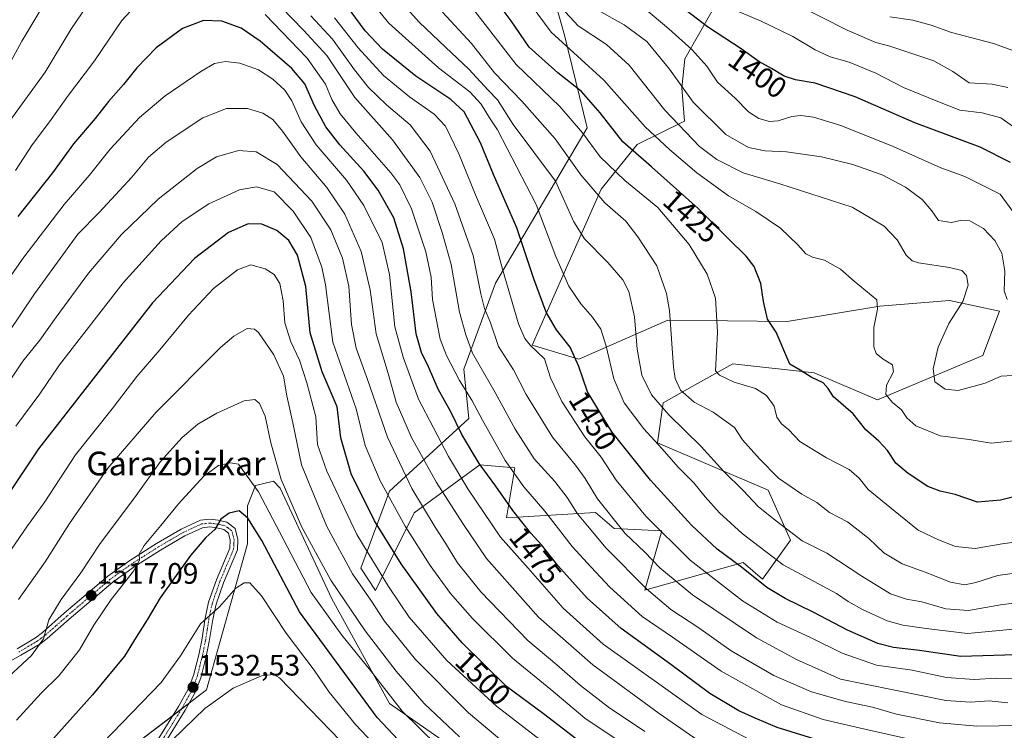
# Model space of a CAD drawing. Units: metres. Extents: x 637453 to 640902, y 4764514 to 4766896.
# Drawn here: x 640356 to 640688, y 4764808 to 4765048 of the extents above; entities that cross this region are included whole.
import ezdxf
from ezdxf.enums import TextEntityAlignment as Align

# ---------------------------------------------------------------- set-up
doc = ezdxf.new("R2010")
doc.units = ezdxf.units.M
doc.header["$MEASUREMENT"] = 0
doc.linetypes.add('TRAZO_Y_PUNTO', pattern=[1, 0.5, -0.25, 0, -0.25])
for name, color, linetype, lineweight in [('Carretera de calzada única', 19, 'Continuous', 13), ('Carretera de calzada única Cxs', 19, 'Continuous', 13), ('Carretera de calzada única eje', 19, 'TRAZO_Y_PUNTO', 0), ('Carátula', 7, 'Continuous', 5), ('Curva de nivel maestra', 36, 'Continuous', 30), ('Curva de nivel normal', 36, 'Continuous', 0), ('Matorral', 135, 'Continuous', 0), ('Matorral CxS', 135, 'Continuous', 0), ('Pastizal CxS', 92, 'Continuous', 0), ('Punto de cota en terreno', 7, 'Continuous', 0), ('Roquedo', 95, 'Continuous', 0), ('Roquedo CxS', 135, 'Continuous', 0), ('Rótulo de curva de nivel directora', 19, 'Continuous', 0), ('Rótulo de punto de cota en terreno', 19, 'Continuous', 0), ('Texto cartográfico', 19, 'Continuous', 0)]:
    doc.layers.add(name, color=color, linetype=linetype, lineweight=lineweight)
doc.styles.add('Arial', font='txt', dxfattribs={"height": 0.2})

# ---------------------------------------------------------------- blocks, each defined once
blk = doc.blocks.new('*U161')
at = {"layer": 'Curva de nivel normal', "color": 36, "linetype": 'Continuous', "lineweight": 0}
blk.add_polyline3d([(640531.44, 4764804.32, 1505), (640516.62, 4764815.7, 1505), (640499.82, 4764831.19, 1505), (640487.18, 4764845.79, 1505), (640480.18, 4764856.13, 1505), (640469.43, 4764873.7, 1505), (640459.29, 4764895.16, 1505), (640456.17, 4764904.13, 1505), (640455.57, 4764913.51, 1505), (640452.54, 4764924.95, 1505), (640450.05, 4764932.61, 1505), (640447.16, 4764938.79, 1505), (640445.17, 4764945.19, 1505), (640444.56, 4764952.67, 1505), (640443.46, 4764958.48, 1505), (640441.58, 4764961.54, 1505), (640438.53, 4764963.5, 1505), (640433.62, 4764964.79, 1505), (640429.13, 4764963.18, 1505), (640421.02, 4764956.84, 1505), (640412.58, 4764947.8, 1505), (640402.98, 4764936.1, 1505), (640395.12, 4764927.14, 1505), (640386.79, 4764916.16, 1505), (640374.45, 4764900.63, 1505), (640364.09, 4764884.7, 1505), (640358.25, 4764876.63, 1505), (640352.85, 4764868.72, 1505)], dxfattribs=at)
blk = doc.blocks.new('*U168')
at = {"layer": 'Curva de nivel normal', "color": 36, "linetype": 'Continuous', "lineweight": 0}
blk.add_polyline3d([(640519.11, 4764803.43, 1510), (640507.18, 4764813.47, 1510), (640489.28, 4764831.51, 1510), (640478.8, 4764844.46, 1510), (640474.24, 4764851.49, 1510), (640467.99, 4764860.38, 1510), (640459.33, 4764876.4, 1510), (640450.76, 4764897.3, 1510), (640447.82, 4764911.39, 1510), (640445.8, 4764920.56, 1510), (640444.68, 4764927.26, 1510), (640441.48, 4764934.44, 1510), (640436.22, 4764941.97, 1510), (640434.9, 4764943.14, 1510), (640432.48, 4764943.32, 1510), (640427.94, 4764940.72, 1510), (640423.41, 4764936.85, 1510), (640401.71, 4764915.05, 1510), (640385.4, 4764896.14, 1510), (640372.47, 4764877.42, 1510), (640364.21, 4764864.48, 1510), (640355.16, 4764851.72, 1510)], dxfattribs=at)
blk = doc.blocks.new('*U175')
at = {"layer": 'Curva de nivel normal', "color": 36, "linetype": 'Continuous', "lineweight": 0}
blk.add_polyline3d([(640496.63, 4764802.42, 1520), (640484.76, 4764814.06, 1520), (640474.07, 4764827.79, 1520), (640464.38, 4764839.68, 1520), (640454.06, 4764854.11, 1520), (640444.58, 4764872.21, 1520), (640436.29, 4764888.09, 1520), (640429.52, 4764897.48, 1520), (640426.77, 4764897.94, 1520), (640422.79, 4764897.06, 1520), (640417.83, 4764893.38, 1520), (640409.25, 4764884.05, 1520), (640403.25, 4764876.72, 1520), (640397.58, 4764870.05, 1520), (640395.96, 4764867.05, 1520), (640396.02, 4764865.05, 1520), (640394.08, 4764861.38, 1520), (640386.53, 4764851.72, 1520), (640380.62, 4764843.06, 1520), (640375.76, 4764834.73, 1520), (640368.78, 4764825.99, 1520), (640362.79, 4764820.12, 1520), (640354.46, 4764810.99, 1520)], dxfattribs=at)
blk = doc.blocks.new('*U198')
at = {"layer": 'Curva de nivel normal', "color": 36, "linetype": 'Continuous', "lineweight": 0}
blk.add_polyline3d([(640558.45, 4764803.64, 1495), (640546.54, 4764811.69, 1495), (640534.98, 4764821.39, 1495), (640522.1, 4764831.91, 1495), (640508.49, 4764845.38, 1495), (640501.12, 4764853.82, 1495), (640494.22, 4764863.19, 1495), (640485.83, 4764876.54, 1495), (640477.36, 4764891.86, 1495), (640472.31, 4764903.74, 1495), (640469.24, 4764916.16, 1495), (640461.42, 4764938.72, 1495), (640458.91, 4764958.04, 1495), (640457.6, 4764964.04, 1495), (640453.97, 4764974.02, 1495), (640447.92, 4764982.94, 1495), (640441.5, 4764989.45, 1495), (640435.6, 4764991.2, 1495), (640429.82, 4764990.15, 1495), (640419.53, 4764985.38, 1495), (640410.52, 4764979.44, 1495), (640403.42, 4764972.97, 1495), (640390.59, 4764958.69, 1495), (640369.04, 4764931.05, 1495), (640362.38, 4764921.21, 1495), (640354.3, 4764910.36, 1495)], dxfattribs=at)
blk = doc.blocks.new('*U231')
at = {"layer": 'Curva de nivel normal', "color": 36, "linetype": 'Continuous', "lineweight": 0}
blk.add_polyline3d([(640504.13, 4764805.38, 1515), (640492.24, 4764816.61, 1515), (640482.73, 4764827.49, 1515), (640472.27, 4764841.2, 1515), (640460.64, 4764858.27, 1515), (640450.9, 4764876.19, 1515), (640443.88, 4764892.29, 1515), (640440.45, 4764904.64, 1515), (640438.55, 4764913.66, 1515), (640436.58, 4764917.95, 1515), (640434.98, 4764919.38, 1515), (640431.42, 4764918.93, 1515), (640422.19, 4764914.7, 1515), (640415.82, 4764910.96, 1515), (640410.52, 4764906.54, 1515), (640403.16, 4764898.42, 1515), (640394.37, 4764886.05, 1515), (640382.8, 4764870.72, 1515), (640376.28, 4764860.72, 1515), (640369.59, 4764851.72, 1515), (640365.48, 4764844.87, 1515), (640363.66, 4764838.41, 1515), (640359.58, 4764832.79, 1515), (640348.77, 4764822.93, 1515)], dxfattribs=at)
blk = doc.blocks.new('*U266')
at = {"layer": 'Curva de nivel maestra', "color": 36, "linetype": 'Continuous', "lineweight": 30}
blk.add_polyline3d([(640543.65, 4764804.61, 1500), (640532.5, 4764813.09, 1500), (640520.04, 4764822.33, 1500), (640505.02, 4764837.14, 1500), (640496.44, 4764847.03, 1500), (640484.49, 4764863.8, 1500), (640475.42, 4764878.32, 1500), (640467.57, 4764894.19, 1500), (640464.09, 4764906.37, 1500), (640462.84, 4764916.8, 1500), (640457.71, 4764928.71, 1500), (640453.75, 4764941.85, 1500), (640452.23, 4764957.55, 1500), (640449.4, 4764968.08, 1500), (640446.45, 4764972.99, 1500), (640442.42, 4764976.42, 1500), (640437.36, 4764978.6, 1500), (640432.76, 4764978.66, 1500), (640426.09, 4764975.73, 1500), (640414.68, 4764966.97, 1500), (640400.43, 4764951.98, 1500), (640362, 4764902.61, 1500), (640347.24, 4764880.74, 1500)], dxfattribs=at)
blk = doc.blocks.new('*U267')
at = {"layer": 'Curva de nivel maestra', "color": 36, "linetype": 'Continuous', "lineweight": 30}
blk.add_polyline3d([(640488.69, 4764798.68, 1525), (640476.38, 4764811.9, 1525), (640450.15, 4764847.59, 1525), (640437.33, 4764871.73, 1525), (640432.6, 4764879.25, 1525), (640429.74, 4764881.7, 1525), (640426.39, 4764880.95, 1525), (640423.49, 4764878.92, 1525), (640421.55, 4764875.4, 1525), (640418.43, 4764872.74, 1525), (640413.31, 4764866.62, 1525), (640403.08, 4764852.33, 1525), (640398.62, 4764844.87, 1525), (640394.89, 4764839.06, 1525), (640391, 4764832.6, 1525), (640380.18, 4764819.53, 1525), (640356.49, 4764793.06, 1525)], dxfattribs=at)
blk = doc.blocks.new('5PATER')
at = {"layer": 'Carátula', "linetype": 'Continuous', "lineweight": 5}
h = blk.add_hatch(color=250, dxfattribs=at)
edge = h.paths.add_edge_path()
edge.add_ellipse((0, 0.01), major_axis=(-1.33, -1.34), ratio=0.999422, start_angle=0, end_angle=360)

msp = doc.modelspace()

# ---------------------------------------------------------------- linework, layer by layer
at = {"layer": 'Carretera de calzada única', "color": 19, "linetype": 'Continuous', "lineweight": 13}
for points in [[(640354.69, 4764835.14, 1513.29), (640360.92, 4764838.82, 1514.35), (640363.25, 4764840.55, 1514.63), (640370.65, 4764847.09, 1515.63), (640385.4, 4764859.62, 1517.86), (640392.77, 4764864.92, 1519.09), (640401.81, 4764870.65, 1520.51), (640410.16, 4764875.54, 1522.16), (640416.65, 4764878.54, 1523.66), (640419.85, 4764878.89, 1524.24), (640422.59, 4764878.51, 1524.83), (640425.61, 4764877.85, 1525.22), (640428.39, 4764875.71, 1525.62), (640429.33, 4764872.03, 1526.18), (640429.12, 4764868.52, 1526.82), (640424.45, 4764857.42, 1528.69), (640421.92, 4764850.16, 1529.59), (640420.79, 4764844.99, 1530.04), (640419.62, 4764837.6, 1530.99), (640418.58, 4764832.46, 1531.53), (640416.75, 4764825.28, 1532.21), (640414.84, 4764820.34, 1532.75), (640411.52, 4764814.31, 1533.52), (640403.7, 4764801.7, 1534.91)], [(640401.49, 4764803.05, 1534.21), (640409.28, 4764815.62, 1532.98), (640412.49, 4764821.44, 1532.43), (640414.28, 4764826.07, 1531.88), (640416.05, 4764833.04, 1531.21), (640417.07, 4764838.06, 1530.77), (640418.24, 4764845.47, 1529.76), (640419.42, 4764850.87, 1529.13), (640422.03, 4764858.35, 1528.4), (640426.56, 4764869.12, 1526.65), (640426.72, 4764871.78, 1526.06), (640426.1, 4764874.2, 1525.56), (640424.49, 4764875.44, 1525.28), (640422.13, 4764875.96, 1524.97), (640419.81, 4764876.28, 1524.5), (640417.35, 4764876.01, 1523.95), (640411.36, 4764873.24, 1522.85), (640403.16, 4764868.44, 1521.3), (640394.22, 4764862.77, 1519.72), (640387, 4764857.58, 1518.52), (640372.35, 4764845.13, 1516.11), (640364.88, 4764838.53, 1515.04), (640362.36, 4764836.66, 1514.85), (640355.98, 4764832.89, 1513.99), (640342.62, 4764825.49, 1512.03)]]:
    msp.add_polyline3d(points, dxfattribs=at)
at = {"layer": 'Carretera de calzada única Cxs', "color": 19, "linetype": 'Continuous', "lineweight": 13}
for points in [[(640354.69, 4764835.14, 1513.29), (640360.92, 4764838.82, 1514.35), (640363.25, 4764840.55, 1514.63), (640370.65, 4764847.09, 1515.63), (640385.4, 4764859.62, 1517.86), (640392.77, 4764864.92, 1519.09), (640401.81, 4764870.65, 1520.51), (640410.16, 4764875.54, 1522.16), (640416.65, 4764878.54, 1523.66), (640419.85, 4764878.89, 1524.24), (640422.59, 4764878.51, 1524.83), (640425.61, 4764877.85, 1525.22), (640428.39, 4764875.71, 1525.62), (640429.33, 4764872.03, 1526.18), (640429.12, 4764868.52, 1526.82), (640424.45, 4764857.42, 1528.69), (640421.92, 4764850.16, 1529.59), (640420.79, 4764844.99, 1530.04), (640419.62, 4764837.6, 1530.99), (640418.58, 4764832.46, 1531.53), (640416.75, 4764825.28, 1532.21), (640414.84, 4764820.34, 1532.75), (640411.52, 4764814.31, 1533.52), (640403.7, 4764801.7, 1534.91)], [(640401.49, 4764803.05, 1534.21), (640409.28, 4764815.62, 1532.98), (640412.49, 4764821.44, 1532.43), (640414.28, 4764826.07, 1531.88), (640416.05, 4764833.04, 1531.21), (640417.07, 4764838.06, 1530.77), (640418.24, 4764845.47, 1529.76), (640419.42, 4764850.87, 1529.13), (640422.03, 4764858.35, 1528.4), (640426.56, 4764869.12, 1526.65), (640426.72, 4764871.78, 1526.06), (640426.1, 4764874.2, 1525.56), (640424.49, 4764875.44, 1525.28), (640422.13, 4764875.96, 1524.97), (640419.81, 4764876.28, 1524.5), (640417.35, 4764876.01, 1523.95), (640411.36, 4764873.24, 1522.85), (640403.16, 4764868.44, 1521.3), (640394.22, 4764862.77, 1519.72), (640387, 4764857.58, 1518.52), (640372.35, 4764845.13, 1516.11), (640364.88, 4764838.53, 1515.04), (640362.36, 4764836.66, 1514.85), (640355.98, 4764832.89, 1513.99), (640342.62, 4764825.49, 1512.03)]]:
    msp.add_polyline3d(points, dxfattribs=at)
at = {"layer": 'Carretera de calzada única eje', "color": 19, "linetype": 'TRAZO_Y_PUNTO', "lineweight": 0}
msp.add_polyline3d([(640402.59, 4764802.37, 1534.54), (640406.49, 4764808.66, 1534.07), (640410.4, 4764814.96, 1533.28), (640413.66, 4764820.89, 1532.6), (640414.62, 4764823.36, 1532.25), (640415.51, 4764825.67, 1532.05), (640416.43, 4764829.26, 1531.74), (640417.31, 4764832.75, 1531.42), (640417.83, 4764835.32, 1531.16), (640418.34, 4764837.83, 1530.88), (640418.93, 4764841.52, 1530.37), (640419.51, 4764845.23, 1529.91), (640420.08, 4764847.81, 1529.65), (640420.67, 4764850.51, 1529.35), (640421.97, 4764854.25, 1529.03), (640423.24, 4764857.88, 1528.53), (640425.5, 4764863.27, 1527.68), (640427.84, 4764868.82, 1526.74), (640427.94, 4764870.57, 1526.39), (640428.02, 4764871.9, 1526.12), (640427.72, 4764873.11, 1525.85), (640427.24, 4764874.95, 1525.6), (640425.85, 4764876.02, 1525.39), (640425.05, 4764876.64, 1525.25), (640423.54, 4764876.97, 1525.06), (640422.36, 4764877.23, 1524.91), (640419.83, 4764877.58, 1524.42), (640418.6, 4764877.45, 1524.15), (640417, 4764877.27, 1523.81), (640410.76, 4764874.39, 1522.52), (640406.58, 4764871.94, 1521.78), (640402.48, 4764869.54, 1520.92), (640398.01, 4764866.71, 1520.31), (640393.49, 4764863.84, 1519.4), (640389.88, 4764861.25, 1518.8), (640386.2, 4764858.6, 1518.15), (640371.5, 4764846.11, 1515.85), (640367.8, 4764842.84, 1515.42), (640364.06, 4764839.54, 1514.85), (640362.9, 4764838.67, 1514.73), (640361.64, 4764837.74, 1514.61), (640358.45, 4764835.85, 1514.04), (640355.33, 4764834.01, 1513.62)], dxfattribs=at)
at = {"layer": 'Curva de nivel maestra', "color": 36, "linetype": 'Continuous', "lineweight": 30}
for points in [[(640692.76, 4764886.76, 1425), (640686.84, 4764885.27, 1425), (640679.09, 4764884.69, 1425), (640671.59, 4764887.25, 1425), (640666.52, 4764888.3, 1425), (640662.33, 4764889.98, 1425), (640655.69, 4764894.33, 1425), (640651.54, 4764897.85, 1425), (640648.68, 4764902.12, 1425), (640645.79, 4764905.28, 1425), (640641.36, 4764909.13, 1425), (640637.13, 4764914.45, 1425), (640630.53, 4764920.23, 1425), (640628.63, 4764923.05, 1425), (640627, 4764924.99, 1425), (640622.97, 4764926.86, 1425), (640619.24, 4764929.22, 1425), (640615.74, 4764931.24, 1425), (640611.07, 4764942.11, 1425), (640608.22, 4764946.42, 1425), (640606.89, 4764952.39, 1425), (640605.88, 4764958.47, 1425), (640603.64, 4764964.23, 1425), (640601, 4764967.72, 1425), (640594.85, 4764973.69, 1425), (640584.76, 4764983.87, 1425), (640569.05, 4764997.92, 1425), (640559.34, 4765006.41, 1425), (640551.68, 4765016.2, 1425), (640545.33, 4765023.44, 1425), (640537.39, 4765029.72, 1425), (640527.7, 4765038.35, 1425), (640521.56, 4765047.28, 1425), (640514.2, 4765057.29, 1425)], [(640692.09, 4764833.04, 1450), (640673.52, 4764832.51, 1450), (640659.55, 4764834.54, 1450), (640650.7, 4764835.54, 1450), (640645.48, 4764836.9, 1450), (640635.2, 4764841.36, 1450), (640623.85, 4764847.4, 1450), (640614.14, 4764852.05, 1450), (640607.93, 4764855.81, 1450), (640599.43, 4764862.68, 1450), (640591.24, 4764868.8, 1450), (640582.56, 4764876.84, 1450), (640568.63, 4764892.11, 1450), (640555.61, 4764908.4, 1450), (640547.34, 4764921.93, 1450), (640544.44, 4764930.42, 1450), (640541.5, 4764936.98, 1450), (640536.89, 4764942.83, 1450), (640533.46, 4764948.83, 1450), (640529.21, 4764960.15, 1450), (640523.52, 4764977.37, 1450), (640515.58, 4764995.38, 1450), (640511.22, 4765006.07, 1450), (640505.72, 4765016.47, 1450), (640501.19, 4765020.64, 1450), (640489.36, 4765028.57, 1450), (640478.16, 4765037.64, 1450), (640472.28, 4765043.83, 1450), (640466.27, 4765052.01, 1450)], [(640690.28, 4764999.41, 1400), (640680.07, 4765004.59, 1400), (640658, 4765012.84, 1400), (640637.78, 4765021.64, 1400), (640624.33, 4765026.19, 1400), (640617.59, 4765027.32, 1400), (640613.86, 4765028.54, 1400), (640609.53, 4765031.17, 1400), (640605.22, 4765033.57, 1400), (640599.33, 4765037.79, 1400), (640587.94, 4765045.27, 1400), (640577.39, 4765053.34, 1400)], [(640627.13, 4764803.66, 1475), (640611.5, 4764808.48, 1475), (640604.01, 4764811.66, 1475), (640598.48, 4764814.18, 1475), (640588.76, 4764819.97, 1475), (640575.56, 4764829.74, 1475), (640558.77, 4764841.98, 1475), (640547.22, 4764852.16, 1475), (640537.31, 4764863.22, 1475), (640531.85, 4764870.24, 1475), (640528.26, 4764874.18, 1475), (640522.14, 4764881.78, 1475), (640516.38, 4764890, 1475), (640510.82, 4764897.69, 1475), (640504.97, 4764907.48, 1475), (640501.25, 4764915.18, 1475), (640496.98, 4764922.76, 1475), (640493.7, 4764930.32, 1475), (640491.3, 4764935.17, 1475), (640489.55, 4764941.51, 1475), (640487.8, 4764955.75, 1475), (640485.28, 4764970.23, 1475), (640481.94, 4764980.72, 1475), (640476.67, 4764990, 1475), (640471.82, 4764996.49, 1475), (640463.7, 4765005.35, 1475), (640458.99, 4765011.41, 1475), (640455.2, 4765018.55, 1475), (640451.96, 4765026, 1475), (640447.54, 4765031.2, 1475), (640436.8, 4765040.39, 1475), (640430.38, 4765044.81, 1475), (640423.9, 4765047.17, 1475), (640417.7, 4765047.4, 1475), (640410.56, 4765044.68, 1475), (640401.68, 4765038.09, 1475), (640395.11, 4765031.34, 1475), (640390.69, 4765025.73, 1475), (640385.58, 4765020.06, 1475), (640381.03, 4765014.25, 1475), (640373.73, 4765005.67, 1475), (640366.69, 4764995.9, 1475), (640354.93, 4764981.17, 1475)]]:
    msp.add_polyline3d(points, dxfattribs=at)
at = {"layer": 'Curva de nivel normal', "color": 36, "linetype": 'Continuous', "lineweight": 0}
for points in [[(640386.75, 4765064.87, 1465), (640372.85, 4765044.3, 1465), (640364.18, 4765029.88, 1465), (640352.24, 4765013.45, 1465)], [(640692.39, 4764905.48, 1420), (640683.73, 4764904.58, 1420), (640676.27, 4764905.8, 1420), (640666.56, 4764907.03, 1420), (640658.29, 4764910.48, 1420), (640655.27, 4764913.16, 1420), (640653.49, 4764915.79, 1420), (640650.41, 4764918.26, 1420), (640648.2, 4764921.01, 1420), (640648.36, 4764924.22, 1420), (640650.72, 4764928.72, 1420), (640650.37, 4764931.09, 1420), (640647.22, 4764932.98, 1420), (640644.86, 4764934.88, 1420), (640644.05, 4764937.1, 1420), (640644.07, 4764943.62, 1420), (640645.36, 4764949.88, 1420), (640645.12, 4764953.04, 1420), (640637.49, 4764959.29, 1420), (640632.89, 4764963.35, 1420), (640627.4, 4764966.41, 1420), (640623.4, 4764967.37, 1420), (640621.08, 4764968.56, 1420), (640618.46, 4764971.63, 1420), (640612.62, 4764977.23, 1420), (640604.3, 4764982.83, 1420), (640595.06, 4764988.15, 1420), (640584.31, 4764995.94, 1420), (640575.04, 4765003.8, 1420), (640566.91, 4765011.4, 1420), (640552.85, 4765027.18, 1420), (640535.14, 4765043.48, 1420), (640523.88, 4765058.73, 1420)], [(640364.72, 4765054.58, 1460), (640356.36, 4765040.43, 1460), (640351.22, 4765031.04, 1460)], [(640397.16, 4765055.12, 1470), (640390.13, 4765047.36, 1470), (640380.89, 4765033.7, 1470), (640371.76, 4765021.71, 1470), (640365.63, 4765013.11, 1470), (640359.84, 4765005.38, 1470), (640354.15, 4764996.64, 1470)], [(640698.43, 4764842.4, 1445), (640675.74, 4764840.28, 1445), (640661.73, 4764841.9, 1445), (640653.85, 4764843.05, 1445), (640648.62, 4764844.58, 1445), (640640.22, 4764848.4, 1445), (640635.44, 4764851.06, 1445), (640631.51, 4764853.83, 1445), (640613.46, 4764863.44, 1445), (640599.6, 4764874.1, 1445), (640592.01, 4764881.07, 1445), (640587.1, 4764886.48, 1445), (640583.3, 4764891.16, 1445), (640578.09, 4764896.38, 1445), (640572.45, 4764902.82, 1445), (640566.36, 4764909.43, 1445), (640559.78, 4764918.22, 1445), (640556.24, 4764926.36, 1445), (640553.7, 4764937.38, 1445), (640551.86, 4764943.05, 1445), (640549.06, 4764947.1, 1445), (640545.12, 4764951.62, 1445), (640541.12, 4764957.63, 1445), (640536.73, 4764967.66, 1445), (640530.03, 4764985.19, 1445), (640517.01, 4765010.39, 1445), (640514.28, 4765014.53, 1445), (640511.51, 4765019.14, 1445), (640507.67, 4765023.3, 1445), (640497.07, 4765031.38, 1445), (640480.32, 4765046.44, 1445), (640474.17, 4765053.9, 1445)], [(640700.71, 4764851.58, 1440), (640687.52, 4764850.06, 1440), (640676.06, 4764848.06, 1440), (640668.48, 4764848.63, 1440), (640660.36, 4764850.98, 1440), (640655.09, 4764851.83, 1440), (640649.79, 4764853.62, 1440), (640640.05, 4764859.63, 1440), (640628.22, 4764867.46, 1440), (640619.86, 4764871.57, 1440), (640611.19, 4764878.21, 1440), (640605.19, 4764883.02, 1440), (640599.98, 4764888.54, 1440), (640593.3, 4764895.12, 1440), (640585.78, 4764903.46, 1440), (640574.87, 4764914.11, 1440), (640569.02, 4764920.93, 1440), (640565.77, 4764927.49, 1440), (640564.14, 4764936.38, 1440), (640563.23, 4764947.2, 1440), (640561.3, 4764955.79, 1440), (640559.37, 4764959.72, 1440), (640554.28, 4764965.64, 1440), (640546.36, 4764973.61, 1440), (640542.78, 4764979.37, 1440), (640536.57, 4764993.04, 1440), (640522.3, 4765012.2, 1440), (640516.99, 4765020.56, 1440), (640513.83, 4765023.79, 1440), (640507.31, 4765030.94, 1440), (640499.37, 4765038.32, 1440), (640490.56, 4765046.83, 1440), (640483.52, 4765054.67, 1440)], [(640701.17, 4764809.14, 1465), (640686.43, 4764809.09, 1465), (640678.84, 4764808.92, 1465), (640666.27, 4764810.08, 1465), (640651.72, 4764813.04, 1465), (640643.7, 4764815.36, 1465), (640634.49, 4764817.34, 1465), (640623.07, 4764820.55, 1465), (640610.35, 4764826.09, 1465), (640595.86, 4764834.46, 1465), (640584.95, 4764842.15, 1465), (640575.53, 4764848.35, 1465), (640567.28, 4764855.32, 1465), (640553.73, 4764869.06, 1465), (640547.36, 4764876.6, 1465), (640544.05, 4764880.69, 1465), (640540.55, 4764886.19, 1465), (640536.32, 4764891.6, 1465), (640529.4, 4764899.27, 1465), (640522.96, 4764909.29, 1465), (640516.2, 4764921.67, 1465), (640508.53, 4764934.94, 1465), (640506.33, 4764941.22, 1465), (640504.17, 4764948.82, 1465), (640501.35, 4764964.9, 1465), (640498.26, 4764975.71, 1465), (640494.93, 4764986.04, 1465), (640490.77, 4764994.37, 1465), (640481.52, 4765007.04, 1465), (640468.76, 4765021.39, 1465), (640459.38, 4765035.55, 1465), (640451.42, 4765044.1, 1465), (640443.87, 4765051.89, 1465)], [(640705.62, 4764873.02, 1430), (640687.49, 4764870.58, 1430), (640678.32, 4764868.97, 1430), (640671.72, 4764869.71, 1430), (640665.9, 4764871.88, 1430), (640659.11, 4764875.2, 1430), (640649.56, 4764883, 1430), (640642.16, 4764888.9, 1430), (640639.18, 4764892.78, 1430), (640635.76, 4764895.69, 1430), (640628.07, 4764899.67, 1430), (640619.07, 4764905.14, 1430), (640615.35, 4764909.02, 1430), (640612.86, 4764911.15, 1430), (640611.35, 4764913.38, 1430), (640610.39, 4764917.05, 1430), (640607.82, 4764920.72, 1430), (640604.09, 4764923.03, 1430), (640596.96, 4764925.21, 1430), (640592.01, 4764927.51, 1430), (640590.67, 4764929.05, 1430), (640591.26, 4764942.06, 1430), (640590.66, 4764953.6, 1430), (640587.78, 4764961.68, 1430), (640581.71, 4764971.73, 1430), (640571.09, 4764984.21, 1430), (640560.05, 4764993.37, 1430), (640551.65, 4765001.28, 1430), (640545.75, 4765009.38, 1430), (640537.99, 4765018.28, 1430), (640523.27, 4765032.48, 1430), (640509.28, 4765050.49, 1430)], [(640691.06, 4764927.43, 1415), (640687.06, 4764927.2, 1415), (640681.73, 4764924.86, 1415), (640672.64, 4764922.39, 1415), (640668.19, 4764922.79, 1415), (640664.74, 4764925.29, 1415), (640664.1, 4764929.72, 1415), (640665.8, 4764937.05, 1415), (640669.45, 4764945.02, 1415), (640674.16, 4764952.48, 1415), (640675.92, 4764957.9, 1415), (640675.39, 4764961.23, 1415), (640673.81, 4764962.9, 1415), (640669.66, 4764963.92, 1415), (640659.22, 4764965.54, 1415), (640657.09, 4764966.14, 1415), (640655, 4764968.06, 1415), (640651.98, 4764973.28, 1415), (640647.54, 4764977.84, 1415), (640636.74, 4764984.28, 1415), (640612.4, 4764992.22, 1415), (640599.99, 4764995.87, 1415), (640591.04, 4765000.43, 1415), (640585.24, 4765004.8, 1415), (640573.56, 4765017.12, 1415), (640561.44, 4765032.23, 1415), (640553.84, 4765039.23, 1415), (640544.23, 4765045.59, 1415), (640537.01, 4765053.34, 1415)], [(640689.1, 4764953.16, 1410), (640688.16, 4764956.02, 1410), (640688.34, 4764962.71, 1410), (640687.31, 4764968.71, 1410), (640684.95, 4764973.08, 1410), (640681.1, 4764977.06, 1410), (640676.55, 4764979.68, 1410), (640673.23, 4764979.83, 1410), (640670.29, 4764979.08, 1410), (640665.96, 4764979.77, 1410), (640663.69, 4764983.03, 1410), (640660.45, 4764986.93, 1410), (640654.8, 4764991.1, 1410), (640646.88, 4764995.18, 1410), (640637.03, 4764998.73, 1410), (640626.43, 4765001.32, 1410), (640614.62, 4765002.99, 1410), (640607.4, 4765003.37, 1410), (640601.81, 4765004.49, 1410), (640594.08, 4765008.89, 1410), (640583.11, 4765019.75, 1410), (640575.05, 4765030.89, 1410), (640567.39, 4765040.31, 1410), (640559.81, 4765045.87, 1410), (640550.89, 4765050.84, 1410)], [(640697.16, 4764974.46, 1405), (640686.77, 4764988.75, 1405), (640674.82, 4764994.68, 1405), (640666.78, 4764997.63, 1405), (640650.67, 4765004.86, 1405), (640632.94, 4765011.91, 1405), (640623.71, 4765014.72, 1405), (640619.4, 4765015.33, 1405), (640616.4, 4765014.95, 1405), (640611.76, 4765013.44, 1405), (640608.81, 4765013.3, 1405), (640605.24, 4765014.3, 1405), (640601.79, 4765016.48, 1405), (640597.32, 4765021.1, 1405), (640591.35, 4765026.52, 1405), (640587.65, 4765031.95, 1405), (640582.67, 4765037.62, 1405), (640574.88, 4765044.59, 1405), (640566.36, 4765051.61, 1405)], [(640693.61, 4765009.79, 1395), (640687.03, 4765014.44, 1395), (640680.67, 4765016.15, 1395), (640673.18, 4765017.13, 1395), (640665.68, 4765020, 1395), (640654.07, 4765024.76, 1395), (640644.74, 4765029.55, 1395), (640635.74, 4765033.29, 1395), (640629.38, 4765035.15, 1395), (640624.3, 4765037.43, 1395), (640616.7, 4765041.95, 1395), (640606.02, 4765047.11, 1395), (640591.98, 4765053.16, 1395)], [(640617.96, 4765052.8, 1390), (640635.15, 4765044.12, 1390), (640644.73, 4765039.99, 1390), (640649.48, 4765038.68, 1390), (640664.4, 4765033.8, 1390), (640670.79, 4765030.12, 1390), (640676.28, 4765026.32, 1390), (640684.12, 4765025.83, 1390), (640689.39, 4765024.78, 1390)], [(640662.67, 4764803.15, 1470), (640641.07, 4764807.96, 1470), (640627, 4764811.22, 1470), (640612.87, 4764816.19, 1470), (640592.5, 4764827.49, 1470), (640576.08, 4764839.06, 1470), (640565.82, 4764846.06, 1470), (640554.91, 4764855.94, 1470), (640548.58, 4764862.65, 1470), (640542.23, 4764869.65, 1470), (640533.03, 4764881.65, 1470), (640525.9, 4764889.8, 1470), (640519.54, 4764898.74, 1470), (640511.88, 4764912.33, 1470), (640508.33, 4764919.12, 1470), (640504.11, 4764925.71, 1470), (640499.81, 4764934.18, 1470), (640497.65, 4764939.75, 1470), (640494.99, 4764953.11, 1470), (640494.57, 4764960.7, 1470), (640492.73, 4764969.27, 1470), (640487.91, 4764983.72, 1470), (640483.94, 4764991.81, 1470), (640481.01, 4764995.91, 1470), (640469.16, 4765009.41, 1470), (640463.86, 4765015.88, 1470), (640461.04, 4765020.65, 1470), (640458.87, 4765025.82, 1470), (640452.72, 4765034.68, 1470), (640438.48, 4765049.42, 1470)], [(640689.39, 4764816.86, 1460), (640683.06, 4764817.51, 1460), (640676.73, 4764817.06, 1460), (640668.45, 4764817.6, 1460), (640632.85, 4764824.84, 1460), (640618.03, 4764831.45, 1460), (640604.52, 4764838.79, 1460), (640582.83, 4764853.3, 1460), (640571.78, 4764862.42, 1460), (640566.73, 4764867.7, 1460), (640560.12, 4764874.01, 1460), (640550.81, 4764885.74, 1460), (640546.63, 4764892.62, 1460), (640543.28, 4764897.19, 1460), (640535.58, 4764906.58, 1460), (640526.69, 4764921.05, 1460), (640522.34, 4764929.38, 1460), (640517.32, 4764937.28, 1460), (640514.48, 4764945.52, 1460), (640512.59, 4764950.12, 1460), (640511.4, 4764954.99, 1460), (640508.78, 4764967.98, 1460), (640502.52, 4764985.47, 1460), (640494.28, 4765003.23, 1460), (640487.46, 4765012.1, 1460), (640479.51, 4765018.85, 1460), (640473.46, 4765024.7, 1460), (640468.66, 4765030.76, 1460), (640461.24, 4765041.12, 1460), (640453.93, 4765049, 1460)], [(640695.35, 4764824.92, 1455), (640685.53, 4764825.16, 1455), (640677.98, 4764824.71, 1455), (640668.63, 4764825.44, 1455), (640657.04, 4764827.83, 1455), (640644.96, 4764829.54, 1455), (640633.36, 4764833.59, 1455), (640622.66, 4764838.88, 1455), (640611.48, 4764844.12, 1455), (640599.78, 4764851.26, 1455), (640582.08, 4764865.05, 1455), (640567.08, 4764879.91, 1455), (640557.02, 4764892.11, 1455), (640551.96, 4764899.79, 1455), (640546.46, 4764906.76, 1455), (640538.72, 4764918.69, 1455), (640534.93, 4764926.66, 1455), (640532.88, 4764933.05, 1455), (640528.01, 4764937.7, 1455), (640526.22, 4764939.91, 1455), (640524.08, 4764944.84, 1455), (640518.72, 4764963.39, 1455), (640515.92, 4764973.47, 1455), (640509.61, 4764988.42, 1455), (640503.98, 4765002.36, 1455), (640499.44, 4765011.63, 1455), (640495.56, 4765015.76, 1455), (640487.27, 4765021.55, 1455), (640478.45, 4765028.81, 1455), (640469.92, 4765038.19, 1455), (640461.96, 4765048.23, 1455)], [(640697.36, 4764861.39, 1435), (640685.94, 4764859.89, 1435), (640678.59, 4764857.51, 1435), (640674.85, 4764856.74, 1435), (640670.01, 4764857.64, 1435), (640661.45, 4764860.99, 1435), (640653.66, 4764863.76, 1435), (640647.47, 4764867.57, 1435), (640642.37, 4764872.4, 1435), (640635.21, 4764878.01, 1435), (640629.11, 4764881.09, 1435), (640624.9, 4764884.54, 1435), (640619.77, 4764887.38, 1435), (640611.91, 4764892.72, 1435), (640605.51, 4764899.28, 1435), (640599.71, 4764905.71, 1435), (640597.07, 4764909.88, 1435), (640589.8, 4764915.06, 1435), (640583.37, 4764918.47, 1435), (640578.82, 4764922.49, 1435), (640576.96, 4764926.46, 1435), (640576.4, 4764930.28, 1435), (640575.06, 4764949.38, 1435), (640574.05, 4764955.19, 1435), (640570.75, 4764964.44, 1435), (640564.4, 4764974.32, 1435), (640560.28, 4764979.58, 1435), (640553.19, 4764985.77, 1435), (640545.13, 4764995.24, 1435), (640536.45, 4765007.44, 1435), (640525.2, 4765020.14, 1435), (640515.97, 4765029.68, 1435), (640508.16, 4765039.61, 1435), (640498.4, 4765050.16, 1435)], [(640649.52, 4765048.57, 1385), (640657.31, 4765047.49, 1385), (640663.48, 4765045.77, 1385), (640670.38, 4765043.34, 1385), (640684.55, 4765039.58, 1385), (640691, 4765037.21, 1385)], [(640604.69, 4764803.06, 1480), (640586.03, 4764812.88, 1480), (640552.64, 4764836.62, 1480), (640539.18, 4764848.82, 1480), (640527.36, 4764862.34, 1480), (640518.03, 4764872.76, 1480), (640507.02, 4764889.15, 1480), (640500.41, 4764900.12, 1480), (640490.32, 4764919.46, 1480), (640485.11, 4764933.62, 1480), (640482.28, 4764943.92, 1480), (640480.5, 4764961.59, 1480), (640477.98, 4764972.41, 1480), (640471.86, 4764984.87, 1480), (640465.97, 4764993.38, 1480), (640455.7, 4765005.39, 1480), (640450.62, 4765013.09, 1480), (640447.56, 4765020.18, 1480), (640445.14, 4765023.88, 1480), (640441.12, 4765027.57, 1480), (640436.25, 4765030.66, 1480), (640429.93, 4765032.98, 1480), (640425.15, 4765033.47, 1480), (640421.42, 4765032.82, 1480), (640416.76, 4765030.17, 1480), (640404.76, 4765021.92, 1480), (640396.1, 4765014.61, 1480), (640386.15, 4765003.85, 1480), (640379.09, 4764995.04, 1480), (640370.61, 4764985.22, 1480), (640356.96, 4764967.42, 1480), (640343.41, 4764948.04, 1480)], [(640584.73, 4764804.15, 1485), (640571.62, 4764813.24, 1485), (640549.2, 4764829.72, 1485), (640530.87, 4764845.82, 1485), (640513.32, 4764865.63, 1485), (640505.3, 4764877.42, 1485), (640496.39, 4764891.28, 1485), (640487.9, 4764906.5, 1485), (640482.74, 4764918.41, 1485), (640480, 4764928.09, 1485), (640476.02, 4764941.54, 1485), (640473.93, 4764956.41, 1485), (640470.92, 4764969.37, 1485), (640465.46, 4764981.9, 1485), (640459.31, 4764990.9, 1485), (640450.5, 4765001.32, 1485), (640444.38, 4765010.01, 1485), (640441.05, 4765013.98, 1485), (640437.75, 4765016.04, 1485), (640432.59, 4765017.6, 1485), (640425.42, 4765017.68, 1485), (640417.42, 4765014.5, 1485), (640405.1, 4765006.26, 1485), (640399.1, 4765001.2, 1485), (640393.43, 4764994.39, 1485), (640382.43, 4764982.56, 1485), (640375.18, 4764975.2, 1485), (640360.63, 4764955.04, 1485), (640351.57, 4764941.6, 1485)], [(640566.74, 4764807.16, 1490), (640554.44, 4764815.39, 1490), (640545.05, 4764822.69, 1490), (640537.07, 4764829.72, 1490), (640527.23, 4764837.88, 1490), (640511.37, 4764854.37, 1490), (640503.46, 4764864.1, 1490), (640499.47, 4764870.76, 1490), (640495.94, 4764876.16, 1490), (640488.08, 4764889.31, 1490), (640479.78, 4764906.59, 1490), (640473.1, 4764926.12, 1490), (640469.19, 4764936.63, 1490), (640467.71, 4764944.72, 1490), (640466.74, 4764957.62, 1490), (640464.68, 4764967.04, 1490), (640460.71, 4764976.62, 1490), (640454.25, 4764986.35, 1490), (640442.6, 4764998.67, 1490), (640435.44, 4765003.04, 1490), (640429.48, 4765003.43, 1490), (640422.09, 4765001.31, 1490), (640415.49, 4764997.4, 1490), (640402.34, 4764987.04, 1490), (640389.97, 4764975.04, 1490), (640378.82, 4764962.04, 1490), (640367.9, 4764947.17, 1490), (640362.43, 4764939.34, 1490), (640356.64, 4764932.3, 1490), (640352.56, 4764926.22, 1490)], [(640484.39, 4764793.18, 1530), (640469.07, 4764809.51, 1530), (640460.14, 4764820.42, 1530), (640455.08, 4764827.92, 1530), (640445.61, 4764840.43, 1530), (640437.32, 4764853.04, 1530), (640433.38, 4764857.35, 1530), (640431.45, 4764857.36, 1530), (640428.59, 4764855.55, 1530), (640423.09, 4764849.29, 1530), (640416.71, 4764843.54, 1530), (640409.92, 4764832.76, 1530), (640403.39, 4764823.66, 1530), (640383.58, 4764803.26, 1530)], [(640474.22, 4764793.36, 1535), (640443.36, 4764825.33, 1535), (640441.35, 4764826.45, 1535), (640437.32, 4764825.94, 1535), (640427.68, 4764821.76, 1535), (640418.09, 4764814.87, 1535), (640407.17, 4764804.39, 1535)]]:
    msp.add_polyline3d(points, dxfattribs=at)
at = {"layer": 'Matorral', "color": 135, "linetype": 'Continuous', "lineweight": 0}
for points in [[(640529.66, 4765077.6, 1411.1), (640539.61, 4765042.47, 1417.57), (640547.27, 4765011.13, 1428.28), (640516.29, 4764958.67, 1456.79), (640505.61, 4764929.54, 1467.77), (640507.28, 4764912.89, 1472.17), (640480.5, 4764888.34, 1493.9), (640470.83, 4764862.3, 1507.4), (640475.74, 4764854.82, 1507.53), (640488.86, 4764881.04, 1491.64), (640511, 4764897.27, 1474.52), (640522.8, 4764896.25, 1469), (640519.97, 4764879.3, 1476.36), (640550.09, 4764881.18, 1461.33), (640556.37, 4764875.69, 1460.42), (640572.45, 4764874.93, 1454.42), (640566.78, 4764854.86, 1464.99), (640599.96, 4764864.23, 1448.73), (640606.55, 4764858.58, 1448.77), (640615.96, 4764871.76, 1440.48), (640608.43, 4764888.71, 1436.75), (640571.02, 4764904.74, 1444.55), (640572.92, 4764918.19, 1438.93), (640584.59, 4764924.75, 1432.19), (640596.45, 4764931.41, 1428.61), (640623.94, 4764928.3, 1424.25), (640645.36, 4764919.16, 1421.04), (640680.88, 4764934.24, 1412.6), (640686.52, 4764949.14, 1410.65), (640669.61, 4764952.75, 1416.14), (640646.08, 4764950.86, 1419.7), (640614.84, 4764945.66, 1424.3), (640574.56, 4764946.16, 1435.29), (640544.44, 4764932.97, 1449.46), (640528.74, 4764937.66, 1454.38), (640551.97, 4764990.42, 1433.45), (640564.21, 4765005.48, 1422.89), (640580.17, 4765013.33, 1413.15), (640579.25, 4765024.68, 1409.71), (640580.3, 4765034.37, 1406.77), (640589.46, 4765050.62, 1396.34)], [(640498.27, 4764804.18, 1517.53), (640480.55, 4764816.58, 1520.04), (640461.06, 4764852.02, 1516.2), (640443.59, 4764889.4, 1515.13), (640441.28, 4764891.7, 1515.9), (640435.29, 4764890.32, 1519.5), (640432.53, 4764883.41, 1523.16), (640432.53, 4764870.51, 1526.36), (640418.7, 4764821.21, 1533.17), (640412.87, 4764816.77, 1533.3), (640410.31, 4764814.81, 1533.29), (640407.41, 4764812.61, 1533.44), (640385.48, 4764795.89, 1532.22)]]:
    msp.add_polyline3d(points, dxfattribs=at)
at = {"layer": 'Matorral CxS', "color": 135, "linetype": 'Continuous', "lineweight": 0}
for points in [[(640529.66, 4765077.6, 1411.1), (640539.61, 4765042.47, 1417.57), (640547.27, 4765011.13, 1428.28), (640516.29, 4764958.67, 1456.79), (640505.61, 4764929.54, 1467.77), (640507.28, 4764912.89, 1472.17), (640480.5, 4764888.34, 1493.9), (640470.83, 4764862.3, 1507.4), (640475.74, 4764854.81, 1507.53), (640488.86, 4764881.04, 1491.64), (640511, 4764897.27, 1474.52), (640522.8, 4764896.25, 1469), (640519.97, 4764879.3, 1476.36), (640550.09, 4764881.18, 1461.33), (640556.37, 4764875.69, 1460.42), (640572.45, 4764874.93, 1454.42), (640566.78, 4764854.86, 1464.99), (640599.96, 4764864.23, 1448.73), (640606.55, 4764858.58, 1448.77), (640615.96, 4764871.76, 1440.48), (640608.43, 4764888.71, 1436.75), (640571.02, 4764904.74, 1444.55), (640572.92, 4764918.19, 1438.93), (640584.59, 4764924.75, 1432.19), (640596.45, 4764931.41, 1428.61), (640623.94, 4764928.3, 1424.25), (640645.36, 4764919.16, 1421.04), (640680.88, 4764934.24, 1412.6), (640686.52, 4764949.14, 1410.65), (640669.61, 4764952.75, 1416.14), (640646.08, 4764950.86, 1419.7), (640614.84, 4764945.66, 1424.3), (640574.56, 4764946.16, 1435.29), (640544.44, 4764932.97, 1449.46), (640528.74, 4764937.66, 1454.38), (640551.97, 4764990.42, 1433.45), (640564.21, 4765005.48, 1422.89), (640580.17, 4765013.33, 1413.15), (640579.25, 4765024.68, 1409.71), (640580.3, 4765034.37, 1406.77), (640589.46, 4765050.62, 1396.34)], [(640498.27, 4764804.18, 1517.53), (640480.55, 4764816.58, 1520.04), (640461.06, 4764852.02, 1516.2), (640443.59, 4764889.4, 1515.13), (640441.28, 4764891.7, 1515.9), (640435.29, 4764890.32, 1519.5), (640432.53, 4764883.41, 1523.16), (640432.53, 4764870.51, 1526.36), (640418.71, 4764821.21, 1533.17), (640385.48, 4764795.89, 1532.22)]]:
    msp.add_polyline3d(points, dxfattribs=at)
at = {"layer": 'Pastizal CxS', "color": 92, "linetype": 'Continuous', "lineweight": 0}
for points in [[(640385.48, 4764795.89, 1532.22), (640418.71, 4764821.21, 1533.17), (640432.53, 4764870.51, 1526.36), (640432.53, 4764883.41, 1523.16), (640435.29, 4764890.32, 1519.5), (640441.28, 4764891.7, 1515.9), (640443.59, 4764889.4, 1515.13), (640461.06, 4764852.02, 1516.2), (640480.55, 4764816.58, 1520.04), (640498.27, 4764804.18, 1517.53)], [(640498.27, 4764804.18, 1517.53), (640480.55, 4764816.58, 1520.04), (640461.06, 4764852.02, 1516.2), (640443.59, 4764889.4, 1515.13), (640441.28, 4764891.7, 1515.9), (640435.29, 4764890.32, 1519.5), (640432.53, 4764883.41, 1523.16), (640432.53, 4764870.51, 1526.36), (640418.7, 4764821.21, 1533.17), (640412.87, 4764816.77, 1533.3), (640410.31, 4764814.81, 1533.29), (640407.41, 4764812.61, 1533.44), (640385.48, 4764795.89, 1532.22)]]:
    msp.add_polyline3d(points, dxfattribs=at)
at = {"layer": 'Roquedo', "color": 95, "linetype": 'Continuous', "lineweight": 0}
msp.add_polyline3d([(640529.66, 4765077.6, 1411.1), (640539.61, 4765042.47, 1417.57), (640547.27, 4765011.13, 1428.28), (640516.29, 4764958.67, 1456.79), (640505.61, 4764929.54, 1467.77), (640507.28, 4764912.89, 1472.17), (640480.5, 4764888.34, 1493.9), (640470.83, 4764862.3, 1507.4), (640475.74, 4764854.82, 1507.53), (640488.86, 4764881.04, 1491.64), (640511, 4764897.27, 1474.52), (640522.8, 4764896.25, 1469), (640519.97, 4764879.3, 1476.36), (640550.09, 4764881.18, 1461.33), (640556.37, 4764875.69, 1460.42), (640572.45, 4764874.93, 1454.42), (640566.78, 4764854.86, 1464.99), (640599.96, 4764864.23, 1448.73), (640606.55, 4764858.58, 1448.77), (640615.96, 4764871.76, 1440.48), (640608.43, 4764888.71, 1436.75), (640571.02, 4764904.74, 1444.55), (640572.92, 4764918.19, 1438.93), (640584.59, 4764924.75, 1432.19), (640596.45, 4764931.41, 1428.61), (640623.94, 4764928.3, 1424.25), (640645.36, 4764919.16, 1421.04), (640680.88, 4764934.24, 1412.6), (640686.52, 4764949.14, 1410.65), (640669.61, 4764952.75, 1416.14), (640646.08, 4764950.86, 1419.7), (640614.84, 4764945.66, 1424.3), (640574.56, 4764946.16, 1435.29), (640544.44, 4764932.97, 1449.46), (640528.74, 4764937.66, 1454.38), (640551.97, 4764990.42, 1433.45), (640564.21, 4765005.48, 1422.89), (640580.17, 4765013.33, 1413.15), (640579.25, 4765024.68, 1409.71), (640580.3, 4765034.37, 1406.77), (640589.46, 4765050.62, 1396.34)], dxfattribs=at)
at = {"layer": 'Roquedo CxS', "color": 135, "linetype": 'Continuous', "lineweight": 0}
msp.add_polyline3d([(640589.46, 4765050.62, 1396.34), (640580.3, 4765034.37, 1406.77), (640579.25, 4765024.68, 1409.71), (640580.17, 4765013.33, 1413.15), (640564.21, 4765005.48, 1422.89), (640551.97, 4764990.42, 1433.45), (640528.74, 4764937.66, 1454.38), (640544.44, 4764932.97, 1449.46), (640574.56, 4764946.16, 1435.29), (640614.84, 4764945.66, 1424.3), (640646.08, 4764950.86, 1419.7), (640669.61, 4764952.75, 1416.14), (640686.52, 4764949.14, 1410.65), (640680.88, 4764934.24, 1412.6), (640645.36, 4764919.16, 1421.04), (640623.94, 4764928.3, 1424.25), (640596.45, 4764931.41, 1428.61), (640584.59, 4764924.75, 1432.19), (640572.92, 4764918.19, 1438.93), (640571.02, 4764904.74, 1444.55), (640608.43, 4764888.71, 1436.75), (640615.96, 4764871.76, 1440.48), (640606.55, 4764858.58, 1448.77), (640599.96, 4764864.23, 1448.73), (640566.78, 4764854.86, 1464.99), (640572.45, 4764874.93, 1454.42), (640556.37, 4764875.69, 1460.42), (640550.09, 4764881.18, 1461.33), (640519.97, 4764879.3, 1476.36), (640522.8, 4764896.25, 1469), (640511, 4764897.27, 1474.52), (640488.86, 4764881.04, 1491.64), (640475.74, 4764854.81, 1507.53), (640470.83, 4764862.3, 1507.4), (640480.5, 4764888.34, 1493.9), (640507.28, 4764912.89, 1472.17), (640505.61, 4764929.54, 1467.77), (640516.29, 4764958.67, 1456.79), (640547.27, 4765011.13, 1428.28), (640539.61, 4765042.47, 1417.57), (640529.66, 4765077.6, 1411.1)], dxfattribs=at)

# ---------------------------------------------------------------- block references
at = {"layer": 'Curva de nivel maestra', "color": 36, "linetype": 'Continuous', "lineweight": 30}
for name in ['*U266', '*U267']:
    msp.add_blockref(name, (0, 0), dxfattribs=at)
at = {"layer": 'Curva de nivel normal', "color": 36, "linetype": 'Continuous', "lineweight": 0}
for name in ['*U198', '*U161', '*U168', '*U231', '*U175']:
    msp.add_blockref(name, (0, 0), dxfattribs=at)
at = {"layer": 'Punto de cota en terreno', "linetype": 'Continuous', "lineweight": 0}
for p in [(640379.75, 4764853.11, 1517.09), (640414.14, 4764822.1, 1532.53)]:
    msp.add_blockref('5PATER', p, dxfattribs=at)

# ---------------------------------------------------------------- texts
at = {"layer": 'Rótulo de curva de nivel directora', "color": 19, "linetype": 'Continuous', "lineweight": 0, "style": 'Arial'}
for s, rotation, p in [('1400', -35.6205, (640604.84, 4765029.5)), ('1425', -41.8074, (640582.47, 4764981.18)), ('1450', -58.5653, (640549.17, 4764912.17)), ('1475', -51.1568, (640529.82, 4764866.62)), ('1500', -44.5965, (640512.08, 4764825.22))]:
    msp.add_text(s, height=7, rotation=rotation, dxfattribs=at).set_placement(p, align=Align.MIDDLE_CENTER)
at = {"layer": 'Rótulo de punto de cota en terreno', "color": 19, "linetype": 'Continuous', "lineweight": 0, "style": 'Arial'}
for s, p in [('1517,09', (640381.51, 4764854.87)), ('1532,53', (640415.9, 4764823.86))]:
    msp.add_text(s, height=7, dxfattribs=at).set_placement(p, align=Align.BOTTOM_LEFT)
at = {"layer": 'Texto cartográfico', "color": 19, "linetype": 'Continuous', "lineweight": 0, "style": 'Arial'}
msp.add_text('Garazbizkar', height=8, dxfattribs=at).set_placement((640408.38, 4764897.71), align=Align.MIDDLE_CENTER)

doc.saveas('drawing.dxf')
